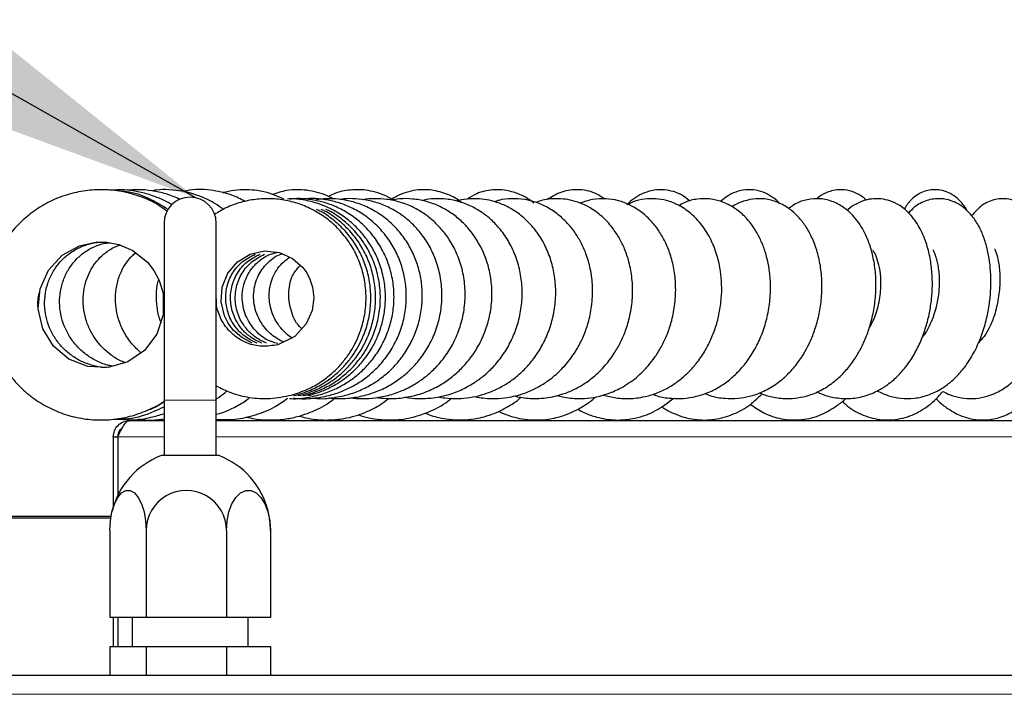
# Model space of a CAD drawing. Units: millimetres. Extents: x 0 to 210, y 0 to 297.
# Drawn here: x 61 to 70, y 183 to 189 of the extents above; entities that cross this region are included whole.
import ezdxf

# ---------------------------------------------------------------- set-up
doc = ezdxf.new("R2010")
doc.units = ezdxf.units.MM
doc.dimstyles.new('SLDDIMSTYLE3', dxfattribs={"dimtxt": 0.18, "dimasz": 3.302, "dimexe": 0, "dimexo": 0.0625, "dimgap": 0, "dimtad": 0, "dimtih": 1, "dimtoh": 1, "dimdec": 0, "dimrnd": 1e-09, "dimzin": 0, "dimdsep": 46, "dimtxsty": 'Standard', "dimsah": 1, "dimcen": 0.09, "dimadec": 0, "dimazin": 0, "dimtfac": 3.302, "dimtdec": 0, "dimtofl": 0, "dimtmove": 0, "dimatfit": 3, "dimfxl": 0, "dimfrac": 2, "dimtolj": 1, "dimtzin": 0, "dimarcsym": 0})

msp = doc.modelspace()

# ---------------------------------------------------------------- linework, layer by layer
at = {"color": 7, "linetype": 'Continuous', "lineweight": 25}
for p, q in [((62.55126, 186.96439), (62.55126, 185.43939)), ((63.00126, 185.43939), (63.00126, 186.96439)), ((62.55126, 185.43939), (62.55126, 184.96052)), ((63.00126, 184.96052), (63.00126, 185.43939)), ((63.6668, 185.47894), (63.69077, 185.48276)), ((63.70785, 185.47894), (63.73182, 185.48276)), ((63.7489, 185.47894), (63.77286, 185.48276)), ((63.78994, 185.47894), (63.81391, 185.48276)), ((63.81391, 185.48276), (63.81442, 185.48315)), ((62.25376, 185.2619), (62.55126, 185.2619)), ((63.00126, 185.2619), (84.55563, 185.2619)), ((62.11376, 185.1219), (62.15376, 185.1219)), ((62.11376, 185.1219), (62.11376, 184.5171)), ((62.15376, 185.1219), (62.15376, 184.61851)), ((62.15411, 185.1219), (62.15411, 184.61923)), ((63.02626, 184.96052), (62.52626, 184.96052)), ((62.09418, 184.4344), (57.99376, 184.4344)), ((62.09222, 184.4219), (58.00626, 184.4219)), ((62.08449, 184.31438), (62.08449, 183.56438)), ((62.39733, 184.31438), (62.39733, 183.56438)), ((63.08909, 184.31438), (63.08909, 183.56438)), ((63.46803, 184.31438), (63.46803, 183.56438)), ((62.39733, 183.56438), (62.08449, 183.56438)), ((62.11376, 183.56438), (62.11376, 183.31438)), ((62.15376, 183.56438), (62.15376, 183.31438)), ((62.15411, 183.56438), (62.15411, 183.31438)), ((62.27626, 183.56438), (62.27626, 183.31438)), ((63.08909, 183.56438), (62.39733, 183.56438)), ((63.46803, 183.56438), (63.08909, 183.56438)), ((63.27626, 183.31438), (63.27626, 183.56438)), ((62.08449, 183.31438), (62.08449, 183.06438)), ((62.08449, 183.31438), (62.39733, 183.31438)), ((62.39733, 183.31438), (62.39733, 183.06438)), ((62.39733, 183.31438), (63.08909, 183.31438)), ((63.08909, 183.31438), (63.08909, 183.06438)), ((63.08909, 183.31438), (63.46803, 183.31438)), ((63.46803, 183.31438), (63.46803, 183.06438)), ((90.59841, 183.06438), (60.58911, 183.06438))]:
    msp.add_line(p, q, dxfattribs=at)
at = {"color": 8, "linetype": 'Continuous', "lineweight": 18}
for p, q in [((62.55126, 185.43939), (62.77626, 185.43939)), ((62.77626, 185.43939), (63.00126, 185.43939)), ((62.15411, 185.1219), (62.55126, 185.1219)), ((63.00126, 185.1219), (84.55563, 185.1219)), ((90.49876, 182.90188), (60.68876, 182.90188))]:
    msp.add_line(p, q, dxfattribs=at)
at = {"color": 7, "linetype": 'Continuous', "lineweight": 25, "flags": 128}
for points in [[(62.54411, 186.33036), (62.54422, 186.17353), (62.48863, 186.00752), (62.38311, 185.8678), (62.23862, 185.76891), (62.07016, 185.72114), (61.89525, 185.72945), (61.73206, 185.79299), (61.59757, 185.90516), (61.50576, 186.05432), (61.4662, 186.22496), (61.48301, 186.39934), (61.55447, 186.55931), (61.67316, 186.68822), (61.82164, 186.7708), (61.97602, 186.80288), (62.0571, 186.80161), (62.16162, 186.78169), (62.28396, 186.72859), (62.40847, 186.62773), (62.46384, 186.55618), (62.50923, 186.47019), (62.53996, 186.37086), (62.55126, 186.26071), (62.55126, 186.26071)], [(63.31234, 185.93037), (63.21802, 185.981), (63.14823, 186.04362), (63.10145, 186.10728), (63.07272, 186.16496), (63.04386, 186.28537), (63.05296, 186.41412), (63.10129, 186.53295), (63.18466, 186.63103), (63.29487, 186.69768), (63.41795, 186.72546), (63.54612, 186.71248), (63.65971, 186.66161), (63.74851, 186.58267), (63.78215, 186.53595), (63.80952, 186.48336), (63.83257, 186.41305), (63.84301, 186.3216), (63.82821, 186.21129), (63.77657, 186.09558), (63.67762, 185.98862), (63.53136, 185.91691), (63.53136, 185.91691)], [(62.08449, 184.31438), (62.08904, 184.39728), (62.10241, 184.47537), (62.12383, 184.54409), (62.15205, 184.59947), (62.18544, 184.63828), (62.22205, 184.65827), (62.25976, 184.65827), (62.29637, 184.63828), (62.32976, 184.59947), (62.35799, 184.54409), (62.37941, 184.47537), (62.39278, 184.39728), (62.39733, 184.31438)], [(63.08909, 184.31438), (63.0946, 184.39728), (63.1108, 184.47537), (63.13674, 184.54409), (63.17093, 184.59947), (63.21138, 184.63828), (63.25572, 184.65827), (63.3014, 184.65827), (63.34575, 184.63828), (63.38619, 184.59947), (63.42038, 184.54409), (63.44633, 184.47537), (63.46252, 184.39728), (63.46803, 184.31438)]]:
    msp.add_lwpolyline(points, dxfattribs=at)
at = {"color": 8, "linetype": 'Continuous', "lineweight": 18, "flags": 128}
msp.add_lwpolyline([(63.80687, 185.49214), (63.80902, 185.48802), (63.81391, 185.48276)], dxfattribs=at)
at = {"color": 7, "linetype": 'Continuous', "lineweight": 25}
for centre, radius, start, end in [((62.77626, 186.96439), 0.225, 90, 180), ((62.77626, 186.96439), 0.225, 0, 90), ((62.77626, 184.31438), 0.69282, 111.152033, 166.073725), ((62.77626, 184.31438), 0.69282, 13.926275, 68.847967), ((62.74321, 184.31479), 0.34588, 359.932709, 180.067291), ((62.785, 184.31976), 0.68305, 359.548754, 13.664745)]:
    msp.add_arc(centre, radius, start, end, dxfattribs=at)
for points, knots in [([(62.57748, 187.06851), (62.54131, 187.09432), (62.46079, 187.15175), (62.32026, 187.20718), (62.16737, 187.24524), (62.01162, 187.25786), (61.85371, 187.2461), (61.69795, 187.20865), (61.54922, 187.1464), (61.41232, 187.06062), (61.29094, 186.95402), (61.18851, 186.8291), (61.10743, 186.68939), (61.05012, 186.53835), (61.0178, 186.38009), (61.01157, 186.21868), (61.03138, 186.05837), (61.07688, 185.90338), (61.14674, 185.75775), (61.23922, 185.62532), (61.35185, 185.50956), (61.48168, 185.41347), (61.62533, 185.33964), (61.77898, 185.28989), (61.9387, 185.26567), (62.1001, 185.26756), (62.25954, 185.29501), (62.41068, 185.35), (62.511, 185.39784), (62.55523, 185.43236), (62.5572, 185.4339)], [0, 0, 0, 0, 0.0308567, 0.0686731, 0.10426, 0.1403608, 0.1769742, 0.2140992, 0.2514405, 0.2887819, 0.3261233, 0.3634645, 0.4008059, 0.4381469, 0.4754884, 0.5128291, 0.5501705, 0.5875111, 0.6248526, 0.662193, 0.6995344, 0.7368747, 0.7742161, 0.8115565, 0.8488977, 0.8862382, 0.9235792, 0.9609198, 0.9982606, 1, 1, 1, 1]), ([(62.62166, 187.12324), (62.62065, 187.12392), (62.59165, 187.14334), (62.52576, 187.17382), (62.42417, 187.21396), (62.31607, 187.23992), (62.20214, 187.256), (62.12587, 187.2504), (62.08497, 187.2474)], [0, 0, 0, 0, 0.00651187, 0.18591458, 0.38544917, 0.59039167, 0.78034496, 1, 1, 1, 1]), ([(62.58847, 187.08357), (62.53494, 187.11594), (62.42229, 187.18405), (62.27773, 187.2341), (62.19092, 187.23933), (62.17298, 187.24041)], [0, 0, 0, 0, 0.41806, 0.8797312, 1, 1, 1, 1]), ([(62.69248, 187.16923), (62.6518, 187.18656), (62.57208, 187.22054), (62.44864, 187.24627), (62.33479, 187.25674), (62.26305, 187.25131), (62.23069, 187.24886)], [0, 0, 0, 0, 0.277638, 0.544113, 0.7943813, 1, 1, 1, 1]), ([(63.06349, 187.08457), (63.03936, 187.10181), (62.98619, 187.13977), (62.89998, 187.18271), (62.80558, 187.21806), (62.70513, 187.24325), (62.59637, 187.25398), (62.50918, 187.25738), (62.46197, 187.24582), (62.4511, 187.24316)], [0, 0, 0, 0, 0.1349913, 0.29741841, 0.4395071, 0.5991071, 0.77465836, 0.9481563, 1, 1, 1, 1]), ([(63.25042, 187.15199), (63.21261, 187.17193), (63.11821, 187.22171), (62.94705, 187.25425), (62.8045, 187.26227), (62.7306, 187.23901), (62.72252, 187.23646)], [0, 0, 0, 0, 0.23044298, 0.57533723, 0.95355642, 1, 1, 1, 1]), ([(63.58274, 187.17262), (63.55399, 187.18621), (63.49554, 187.21383), (63.40382, 187.23919), (63.30695, 187.25378), (63.2086, 187.2543), (63.12317, 187.24422), (63.07414, 187.22999), (63.05707, 187.22505)], [0, 0, 0, 0, 0.1741511, 0.3541997, 0.5216173, 0.7165953, 0.9013836, 1, 1, 1, 1]), ([(64.01261, 187.17357), (64.00426, 187.17842), (63.97281, 187.1967), (63.91147, 187.22027), (63.82809, 187.24373), (63.73218, 187.25519), (63.61581, 187.2537), (63.53463, 187.22786), (63.48801, 187.21302)], [0, 0, 0, 0, 0.0524983, 0.1977629, 0.3611939, 0.5301545, 0.7301711, 1, 1, 1, 1]), ([(64.52328, 187.16552), (64.51024, 187.17384), (64.46936, 187.19993), (64.39774, 187.22677), (64.3143, 187.24758), (64.23519, 187.25528), (64.13507, 187.25086), (64.04263, 187.2345), (63.9847, 187.20229), (63.97084, 187.19459)], [0, 0, 0, 0, 0.0785755, 0.246397, 0.3952635, 0.5276298, 0.6578584, 0.9181462, 1, 1, 1, 1]), ([(65.11878, 187.14147), (65.11295, 187.14643), (65.07246, 187.1809), (64.97869, 187.22394), (64.86302, 187.25322), (64.76138, 187.25495), (64.67924, 187.24338), (64.59424, 187.2179), (64.53994, 187.18804), (64.51174, 187.17254)], [0, 0, 0, 0, 0.0344199, 0.2390572, 0.4630201, 0.5833635, 0.7106411, 0.8497533, 1, 1, 1, 1]), ([(65.73794, 187.13814), (65.73504, 187.14078), (65.70653, 187.16672), (65.64357, 187.20241), (65.55423, 187.23848), (65.46672, 187.25422), (65.36261, 187.25385), (65.25949, 187.23181), (65.19397, 187.18966), (65.16864, 187.17336)], [0, 0, 0, 0, 0.0182155, 0.1792094, 0.3429597, 0.4892789, 0.6175537, 0.852117, 1, 1, 1, 1]), ([(66.34482, 187.17471), (66.32474, 187.18917), (66.26222, 187.23418), (66.13144, 187.26061), (65.97958, 187.24592), (65.89449, 187.19368), (65.85398, 187.16882)], [0, 0, 0, 0, 0.1386681, 0.4316304, 0.729421, 1, 1, 1, 1]), ([(67.08394, 187.15552), (67.06023, 187.17496), (67.01717, 187.21028), (66.94129, 187.23958), (66.862, 187.25571), (66.77435, 187.25251), (66.69048, 187.22944), (66.6188, 187.1905), (66.56773, 187.15313), (66.54553, 187.12716), (66.54165, 187.12261)], [0, 0, 0, 0, 0.14786, 0.2685757, 0.4008545, 0.545123, 0.6925235, 0.8368125, 0.9714437, 1, 1, 1, 1]), ([(67.85934, 187.13346), (67.85883, 187.13413), (67.84388, 187.15398), (67.80226, 187.18459), (67.73457, 187.22696), (67.653, 187.25211), (67.56539, 187.25653), (67.47839, 187.23665), (67.40639, 187.20153), (67.36713, 187.16743), (67.34923, 187.15187)], [0, 0, 0, 0, 0.0043404, 0.12821035, 0.2648861, 0.41354143, 0.56736938, 0.72246408, 0.87338721, 1, 1, 1, 1]), ([(68.60401, 187.16417), (68.60312, 187.16512), (68.5851, 187.18428), (68.54021, 187.21385), (68.46127, 187.24869), (68.37658, 187.25708), (68.30979, 187.24643), (68.24556, 187.22228), (68.20145, 187.1997), (68.17944, 187.17546), (68.17734, 187.17315)], [0, 0, 0, 0, 0.008533, 0.1716676, 0.3498221, 0.5350212, 0.6808043, 0.7811533, 0.9791239, 1, 1, 1, 1]), ([(69.47732, 187.06706), (69.47576, 187.07015), (69.46524, 187.09099), (69.43794, 187.12941), (69.39104, 187.18036), (69.33142, 187.22209), (69.26548, 187.24787), (69.19757, 187.25641), (69.13142, 187.24843), (69.05842, 187.22211), (68.98151, 187.16547), (68.94714, 187.11088), (68.93043, 187.08435)], [0, 0, 0, 0, 0.015927, 0.1074731, 0.2069325, 0.3145886, 0.4200882, 0.5120975, 0.5951688, 0.6817678, 0.8453932, 1, 1, 1, 1]), ([(63.64972, 185.48276), (63.69669, 185.49794), (63.78613, 185.52686), (63.90207, 185.59313), (63.99501, 185.66405), (64.07144, 185.73949), (64.13249, 185.81577), (64.18292, 185.89558), (64.2301, 185.99054), (64.2704, 186.10853), (64.29388, 186.24872), (64.29401, 186.39077), (64.2712, 186.52959), (64.22637, 186.66267), (64.16017, 186.78742), (64.07383, 186.90014), (63.97106, 186.99607), (63.85599, 187.07264), (63.73244, 187.12884), (63.60305, 187.16446), (63.47102, 187.17915), (63.33974, 187.1734), (63.20987, 187.14678), (63.0899, 187.10435), (63.01905, 187.06036), (62.98699, 187.04046)], [0, 0, 0, 0, 0.04965538, 0.09454664, 0.13393029, 0.16742339, 0.20274354, 0.23237216, 0.2626189, 0.30971766, 0.3579325, 0.40592574, 0.45303887, 0.49994152, 0.5477954, 0.59596751, 0.64378602, 0.69034721, 0.73608669, 0.78154828, 0.82671331, 0.87120973, 0.91512373, 0.96159391, 1, 1, 1, 1]), ([(63.81391, 185.48276), (63.86513, 185.49955), (63.9629, 185.53162), (64.08945, 185.60758), (64.19135, 185.69157), (64.27708, 185.78594), (64.3438, 185.88468), (64.39089, 185.98048), (64.42462, 186.07283), (64.44941, 186.17373), (64.46273, 186.29614), (64.45699, 186.43266), (64.42775, 186.57096), (64.37806, 186.69783), (64.31621, 186.80436), (64.246, 186.89465), (64.16497, 186.97475), (64.06761, 187.0476), (63.95115, 187.11043), (63.81868, 187.15448), (63.70451, 187.17642), (63.63667, 187.17388), (63.61693, 187.17314)], [0, 0, 0, 0, 0.0649276, 0.1239258, 0.1769586, 0.2240399, 0.277538, 0.3204797, 0.3528661, 0.3963812, 0.4459496, 0.5015606, 0.5613926, 0.6167731, 0.6665812, 0.7108999, 0.7558386, 0.8052055, 0.8589986, 0.916846, 0.9758053, 1, 1, 1, 1]), ([(63.63278, 185.45395), (63.63764, 185.45347), (63.6932, 185.44795), (63.79643, 185.4614), (63.93268, 185.49372), (64.04998, 185.54336), (64.15045, 185.60259), (64.24036, 185.67248), (64.324, 185.75673), (64.40019, 185.85889), (64.46332, 185.9768), (64.50858, 186.1064), (64.53312, 186.24258), (64.53588, 186.38165), (64.51627, 186.51952), (64.47506, 186.65197), (64.41356, 186.77491), (64.33417, 186.88538), (64.23965, 186.98002), (64.13479, 187.05634), (64.02468, 187.11292), (63.91305, 187.15138), (63.79857, 187.17255), (63.70525, 187.17975), (63.6503, 187.17303), (63.63489, 187.17114)], [0, 0, 0, 0, 0.0052159, 0.0595868, 0.1095776, 0.1546813, 0.194896, 0.2338287, 0.2759722, 0.3213326, 0.3695427, 0.4184393, 0.4676709, 0.5172389, 0.5671285, 0.6168346, 0.6661526, 0.7150884, 0.7636484, 0.8108756, 0.855775, 0.8983458, 0.9394285, 0.9830137, 1, 1, 1, 1]), ([(63.66372, 185.45887), (63.6697, 185.4578), (63.72584, 185.44778), (63.82997, 185.45292), (63.96582, 185.47397), (64.08313, 185.51235), (64.18785, 185.56203), (64.28674, 185.62576), (64.38338, 185.70864), (64.47292, 185.81252), (64.54766, 185.934), (64.60201, 186.06689), (64.6338, 186.20452), (64.64329, 186.34298), (64.63111, 186.47914), (64.59835, 186.61041), (64.54569, 186.73417), (64.47471, 186.8477), (64.38755, 186.94727), (64.28869, 187.02963), (64.18325, 187.09273), (64.07557, 187.13752), (63.93217, 187.17363), (63.80963, 187.18375), (63.72719, 187.16953), (63.71621, 187.16763)], [0, 0, 0, 0, 0.0062351, 0.0585377, 0.1056094, 0.1473689, 0.1847004, 0.2243774, 0.2678066, 0.3149741, 0.3646476, 0.413705, 0.462002, 0.5095453, 0.5563642, 0.6029233, 0.6494431, 0.6959334, 0.7424035, 0.7878312, 0.8310321, 0.8720042, 0.9110428, 0.9881506, 1, 1, 1, 1]), ([(63.83995, 185.45686), (63.85309, 185.45525), (63.91641, 185.44753), (64.02689, 185.45982), (64.16219, 185.49084), (64.28303, 185.54014), (64.39204, 185.60376), (64.49125, 185.68237), (64.57929, 185.77551), (64.65433, 185.88223), (64.71422, 186.00146), (64.75609, 186.13051), (64.77779, 186.26383), (64.77894, 186.39538), (64.76175, 186.52053), (64.72742, 186.64003), (64.67549, 186.75544), (64.60332, 186.86663), (64.51097, 186.96793), (64.40315, 187.05185), (64.28739, 187.11389), (64.17077, 187.1541), (64.05824, 187.17401), (63.95544, 187.17862), (63.89148, 187.17116), (63.86202, 187.16772)], [0, 0, 0, 0, 0.0137497, 0.0662683, 0.1142227, 0.1580278, 0.2013393, 0.2450134, 0.2890608, 0.3339928, 0.3800309, 0.4271803, 0.4745809, 0.5202712, 0.5641925, 0.6066337, 0.6507698, 0.6975221, 0.7469108, 0.7965795, 0.8437374, 0.888367, 0.9299998, 0.9677451, 1, 1, 1, 1]), ([(63.97224, 185.45918), (63.98366, 185.45744), (64.03673, 185.44934), (64.1345, 185.45315), (64.26346, 185.47216), (64.38872, 185.51193), (64.50177, 185.5673), (64.59751, 185.63183), (64.68106, 185.70445), (64.75849, 185.79058), (64.83147, 185.89788), (64.89263, 186.02656), (64.93405, 186.17051), (64.9508, 186.32132), (64.94209, 186.47216), (64.90811, 186.6177), (64.85239, 186.74948), (64.78192, 186.86044), (64.70572, 186.94817), (64.62491, 187.01915), (64.53466, 187.07948), (64.42943, 187.12972), (64.31569, 187.16323), (64.20591, 187.17667), (64.12475, 187.17771), (64.08149, 187.17106), (64.0698, 187.16927)], [0, 0, 0, 0, 0.0119794, 0.0556836, 0.1007683, 0.1472085, 0.1914505, 0.2308658, 0.2664534, 0.3057602, 0.3503272, 0.4001303, 0.4524007, 0.5046321, 0.5568601, 0.6091194, 0.6605668, 0.7072076, 0.7485483, 0.7848145, 0.8228166, 0.8657149, 0.9113377, 0.9520102, 0.9870396, 1, 1, 1, 1]), ([(64.16259, 185.45995), (64.16989, 185.4587), (64.21148, 185.45158), (64.29289, 185.4514), (64.40884, 185.46133), (64.53063, 185.49082), (64.6467, 185.53779), (64.74772, 185.59643), (64.83583, 185.66341), (64.91766, 185.74316), (64.9963, 185.8432), (65.06578, 185.96557), (65.11762, 186.10511), (65.14615, 186.25397), (65.14976, 186.40481), (65.12834, 186.55277), (65.08424, 186.68952), (65.02342, 186.8074), (64.95453, 186.90249), (64.88038, 186.98009), (64.79705, 187.04699), (64.69856, 187.10541), (64.58769, 187.14869), (64.4747, 187.17303), (64.36826, 187.17743), (64.29877, 187.17481), (64.26587, 187.16702), (64.26505, 187.16682)], [0, 0, 0, 0, 0.00761776, 0.0434303, 0.08335785, 0.12752046, 0.17201258, 0.21173957, 0.24711204, 0.28518973, 0.32842661, 0.37679331, 0.42828894, 0.47974759, 0.5311703, 0.58259966, 0.63361413, 0.68029813, 0.72177491, 0.75806249, 0.79477585, 0.83633997, 0.88170109, 0.92428637, 0.96293022, 0.99907739, 1, 1, 1, 1]), ([(64.38508, 185.46193), (64.40387, 185.45915), (64.45949, 185.45092), (64.56083, 185.4522), (64.68994, 185.46984), (64.82121, 185.5113), (64.93949, 185.57075), (65.04046, 185.64125), (65.12827, 185.72215), (65.20607, 185.81558), (65.27331, 185.92337), (65.32758, 186.04587), (65.36521, 186.18276), (65.38135, 186.32745), (65.37448, 186.46976), (65.34773, 186.60022), (65.29274, 186.75265), (65.20966, 186.88667), (65.10306, 186.99624), (65.01151, 187.06567), (64.91152, 187.11947), (64.80501, 187.15673), (64.69442, 187.17588), (64.59332, 187.17883), (64.53109, 187.16744), (64.50613, 187.16287)], [0, 0, 0, 0, 0.01952664, 0.05779559, 0.1039207, 0.15355187, 0.19866912, 0.2391925, 0.27901096, 0.32002146, 0.36248271, 0.40756727, 0.45542287, 0.5059561, 0.55504739, 0.6007087, 0.64297678, 0.72364296, 0.76488358, 0.80631414, 0.8474877, 0.88857223, 0.93008519, 0.97195056, 1, 1, 1, 1]), ([(64.62751, 185.46473), (64.6297, 185.46422), (64.66635, 185.45574), (64.7484, 185.45107), (64.87775, 185.45555), (65.01288, 185.4856), (65.13279, 185.53395), (65.23128, 185.59052), (65.3181, 185.65555), (65.40138, 185.73585), (65.47945, 185.83459), (65.54688, 185.95076), (65.59931, 186.08221), (65.63201, 186.22506), (65.64221, 186.37305), (65.62888, 186.51943), (65.59317, 186.65938), (65.53699, 186.78709), (65.46577, 186.89637), (65.38655, 186.98364), (65.30166, 187.0533), (65.20695, 187.11003), (65.10058, 187.15196), (64.99354, 187.17411), (64.89751, 187.17739), (64.82579, 187.17288), (64.78659, 187.16268), (64.77321, 187.1592)], [0, 0, 0, 0, 0.00230181, 0.03840207, 0.08343626, 0.13489325, 0.17929604, 0.21481996, 0.24983227, 0.28886136, 0.33129677, 0.3760362, 0.42305739, 0.47233535, 0.5221145, 0.57152394, 0.62063147, 0.66950009, 0.71601347, 0.75791193, 0.79532003, 0.83413472, 0.87758849, 0.92061697, 0.95521086, 0.98472047, 1, 1, 1, 1]), ([(64.91104, 185.46785), (64.9311, 185.46418), (64.98899, 185.45357), (65.08189, 185.45061), (65.18802, 185.4598), (65.28423, 185.48094), (65.38, 185.51413), (65.47075, 185.55835), (65.56159, 185.61778), (65.6479, 185.69099), (65.73072, 185.78276), (65.80463, 185.89262), (65.86524, 186.01864), (65.9079, 186.15776), (65.92935, 186.3041), (65.92796, 186.4511), (65.90452, 186.59352), (65.85987, 186.72739), (65.79598, 186.84919), (65.71435, 186.95585), (65.61949, 187.04284), (65.51978, 187.10569), (65.42424, 187.1457), (65.33457, 187.16841), (65.24883, 187.17749), (65.15849, 187.17564), (65.09821, 187.16263), (65.06588, 187.15565)], [0, 0, 0, 0, 0.0207371, 0.0598716, 0.0944897, 0.1296712, 0.1602548, 0.1974717, 0.2315016, 0.2694681, 0.3109647, 0.3547617, 0.4007598, 0.4489731, 0.4980409, 0.5467, 0.5950278, 0.6430978, 0.6908428, 0.7380823, 0.7848875, 0.8285721, 0.8663429, 0.8994266, 0.9314501, 0.9632433, 1, 1, 1, 1]), ([(65.22707, 185.47065), (65.23449, 185.46882), (65.26448, 185.46142), (65.32491, 185.45446), (65.41293, 185.45072), (65.52425, 185.4606), (65.64023, 185.48931), (65.75042, 185.53579), (65.84949, 185.594), (65.94812, 185.67195), (66.04015, 185.7712), (66.11396, 185.8802), (66.16934, 185.99063), (66.21215, 186.11127), (66.24205, 186.25415), (66.24933, 186.41316), (66.23043, 186.56657), (66.19318, 186.69542), (66.1466, 186.79995), (66.09052, 186.89186), (66.01952, 186.97877), (65.93082, 187.05712), (65.83566, 187.11461), (65.74396, 187.15091), (65.64925, 187.17316), (65.54743, 187.17869), (65.4595, 187.17021), (65.41176, 187.15421), (65.39903, 187.14994)], [0, 0, 0, 0, 0.0077816, 0.0314818, 0.0620097, 0.0981223, 0.1461744, 0.1839183, 0.2192597, 0.2621493, 0.3101967, 0.3538111, 0.3920261, 0.4316275, 0.479331, 0.5348626, 0.5879249, 0.6334244, 0.6714012, 0.7066636, 0.7463267, 0.7905466, 0.834611, 0.8692967, 0.9013099, 0.9438073, 0.9850169, 1, 1, 1, 1]), ([(65.56446, 185.4748), (65.60605, 185.46669), (65.69861, 185.44864), (65.84252, 185.45371), (65.97503, 185.48356), (66.07991, 185.52618), (66.16876, 185.57515), (66.26141, 185.64211), (66.35414, 185.73314), (66.43076, 185.83544), (66.48837, 185.93676), (66.53458, 186.04504), (66.57177, 186.17341), (66.59302, 186.32556), (66.58966, 186.48281), (66.56369, 186.62423), (66.52544, 186.73836), (66.47755, 186.83748), (66.41401, 186.93395), (66.32903, 187.02553), (66.23437, 187.09443), (66.14117, 187.13973), (66.05448, 187.16564), (65.96979, 187.17735), (65.88954, 187.17582), (65.81709, 187.16561), (65.77459, 187.15055), (65.75557, 187.14381)], [0, 0, 0, 0, 0.0431504, 0.0960321, 0.1472347, 0.182017, 0.2105154, 0.2497388, 0.297099, 0.3394721, 0.3752117, 0.4108375, 0.4539733, 0.5046323, 0.5595306, 0.6076463, 0.6481575, 0.6824704, 0.7219573, 0.769308, 0.8165693, 0.8517687, 0.8859044, 0.91758, 0.949527, 0.9774024, 1, 1, 1, 1]), ([(65.93839, 185.48023), (65.95428, 185.47555), (66.014, 185.45794), (66.11211, 185.45), (66.22794, 185.45616), (66.32405, 185.47619), (66.4018, 185.5026), (66.46567, 185.53108), (66.52818, 185.56546), (66.61134, 185.62226), (66.70138, 185.70425), (66.78265, 185.80604), (66.84331, 185.90574), (66.89186, 186.0104), (66.93203, 186.13235), (66.95879, 186.27501), (66.96485, 186.42548), (66.94941, 186.56883), (66.91747, 186.69495), (66.87292, 186.80503), (66.81622, 186.90364), (66.74548, 186.99264), (66.66224, 187.06715), (66.56862, 187.12454), (66.46597, 187.16287), (66.35814, 187.1795), (66.24506, 187.17373), (66.17346, 187.14971), (66.13855, 187.138)], [0, 0, 0, 0, 0.0168712, 0.063437, 0.1005139, 0.1370377, 0.1642778, 0.1842484, 0.2079342, 0.2368312, 0.2860726, 0.3290139, 0.3643953, 0.3994001, 0.4405155, 0.4877417, 0.5384714, 0.585732, 0.6292506, 0.6691089, 0.7080026, 0.7489293, 0.7913705, 0.8317297, 0.8712503, 0.9138479, 0.95799, 1, 1, 1, 1]), ([(66.33861, 185.4826), (66.35569, 185.47788), (66.39167, 185.46795), (66.47026, 185.4543), (66.57957, 185.44919), (66.70295, 185.46728), (66.81822, 185.5053), (66.9132, 185.55329), (66.99972, 185.61293), (67.07443, 185.67961), (67.14585, 185.7599), (67.20938, 185.85112), (67.26517, 185.95707), (67.30886, 186.06964), (67.34034, 186.19095), (67.3573, 186.3149), (67.36003, 186.43607), (67.34907, 186.558), (67.32104, 186.68837), (67.26919, 186.82396), (67.19258, 186.94948), (67.09643, 187.0514), (66.99087, 187.12235), (66.88748, 187.16212), (66.78872, 187.17853), (66.69222, 187.17431), (66.61177, 187.15769), (66.56623, 187.13469), (66.55162, 187.12731)], [0, 0, 0, 0, 0.0182156, 0.0383537, 0.081869, 0.1314388, 0.1678493, 0.205696, 0.2401025, 0.274643, 0.3057452, 0.3460285, 0.3826771, 0.4211087, 0.4613727, 0.5019119, 0.5404416, 0.5779855, 0.6213666, 0.672183, 0.7256262, 0.7767587, 0.8251308, 0.8681098, 0.9052303, 0.9421229, 0.9814223, 1, 1, 1, 1]), ([(66.76386, 185.49008), (66.77156, 185.48678), (66.81668, 185.46741), (66.89723, 185.45571), (67.00622, 185.45017), (67.11366, 185.46292), (67.22851, 185.49599), (67.33901, 185.5507), (67.43536, 185.61997), (67.51713, 185.69817), (67.59063, 185.7889), (67.65706, 185.89698), (67.71256, 186.02109), (67.75378, 186.15863), (67.77709, 186.30322), (67.78138, 186.44514), (67.76895, 186.57526), (67.74385, 186.69024), (67.70913, 186.79043), (67.66712, 186.8771), (67.6167, 186.95541), (67.5516, 187.03142), (67.46592, 187.10164), (67.36475, 187.15261), (67.256, 187.17812), (67.14718, 187.17577), (67.05654, 187.15551), (67.00683, 187.12683), (66.98991, 187.11707)], [0, 0, 0, 0, 0.0086287, 0.0505486, 0.0842775, 0.1221463, 0.1639285, 0.2081649, 0.2477621, 0.2833061, 0.3214072, 0.3624747, 0.4056637, 0.4507926, 0.4979029, 0.5435852, 0.5858595, 0.6248435, 0.6609339, 0.6946232, 0.7261417, 0.7613419, 0.803195, 0.8493217, 0.8924433, 0.9342135, 0.9776083, 1, 1, 1, 1]), ([(67.21557, 185.49595), (67.2294, 185.4901), (67.28466, 185.46674), (67.38088, 185.45237), (67.49475, 185.45176), (67.59743, 185.46936), (67.70288, 185.50454), (67.80981, 185.56188), (67.91174, 185.64279), (68.02014, 185.76104), (68.10166, 185.89366), (68.16022, 186.03684), (68.19471, 186.15537), (68.21804, 186.28863), (68.22585, 186.4343), (68.21475, 186.58033), (68.18564, 186.71536), (68.143, 186.83208), (68.09012, 186.93006), (68.02997, 187.00981), (67.9622, 187.07528), (67.87681, 187.13256), (67.76985, 187.17194), (67.6577, 187.18108), (67.54885, 187.15799), (67.47865, 187.13015), (67.44914, 187.10686), (67.44753, 187.10559)], [0, 0, 0, 0, 0.0153979, 0.0615087, 0.1010638, 0.1359352, 0.1708576, 0.2161788, 0.2616737, 0.3018204, 0.3744578, 0.4100355, 0.4479858, 0.490032, 0.5362327, 0.5849687, 0.6308202, 0.6735553, 0.7133034, 0.7501892, 0.7842165, 0.8211836, 0.8668305, 0.9140843, 0.9568381, 0.9976407, 1, 1, 1, 1]), ([(67.68624, 185.50161), (67.68852, 185.5005), (67.72275, 185.4838), (67.79951, 185.46334), (67.90701, 185.44922), (68.01428, 185.45644), (68.11917, 185.48074), (68.2274, 185.52736), (68.33231, 185.59789), (68.42236, 185.68397), (68.49542, 185.77668), (68.55473, 185.87466), (68.60318, 185.9788), (68.64259, 186.09283), (68.67238, 186.22106), (68.68915, 186.3636), (68.68878, 186.50953), (68.67116, 186.64734), (68.6398, 186.76871), (68.59788, 186.87269), (68.54778, 186.9598), (68.49013, 187.03288), (68.4168, 187.09957), (68.31878, 187.15481), (68.20886, 187.18044), (68.09856, 187.17298), (68.00318, 187.14118), (67.95411, 187.10503), (67.93416, 187.09033)], [0, 0, 0, 0, 0.0026058, 0.0391606, 0.0833882, 0.1178465, 0.1534016, 0.1963903, 0.2416113, 0.2828244, 0.3207149, 0.3572558, 0.3926592, 0.4292518, 0.4698021, 0.5143294, 0.5620285, 0.6073672, 0.6495563, 0.6887996, 0.7252752, 0.7590607, 0.7938978, 0.8373743, 0.8852195, 0.9296059, 0.9713744, 1, 1, 1, 1]), ([(68.18078, 185.51148), (68.18792, 185.50756), (68.23375, 185.48237), (68.32735, 185.45865), (68.45607, 185.44772), (68.58075, 185.46787), (68.68968, 185.50995), (68.78169, 185.56506), (68.86571, 185.63418), (68.9461, 185.72304), (69.01766, 185.82955), (69.07594, 185.9463), (69.11996, 186.06763), (69.15053, 186.19014), (69.16863, 186.3103), (69.17553, 186.42668), (69.17221, 186.54408), (69.15612, 186.66949), (69.12137, 186.8046), (69.06379, 186.93545), (68.9878, 187.04175), (68.90071, 187.11626), (68.81349, 187.15857), (68.73683, 187.17583), (68.66479, 187.17738), (68.59214, 187.1647), (68.51793, 187.13308), (68.46629, 187.1022), (68.44296, 187.07709), (68.4403, 187.07423)], [0, 0, 0, 0, 0.0083743, 0.0537886, 0.1009647, 0.147979, 0.1886875, 0.2226981, 0.2591978, 0.3002432, 0.3422754, 0.3831936, 0.4231199, 0.4616604, 0.498641, 0.5341787, 0.5693049, 0.6092859, 0.6553166, 0.707819, 0.7610425, 0.8063048, 0.8436604, 0.8741489, 0.9006716, 0.9288116, 0.9599739, 0.995435, 1, 1, 1, 1]), ([(68.69872, 185.51831), (68.73101, 185.50331), (68.79624, 185.473), (68.9055, 185.45151), (69.01992, 185.45168), (69.13439, 185.47794), (69.23681, 185.52518), (69.31944, 185.58294), (69.38968, 185.64728), (69.46014, 185.72916), (69.53332, 185.84358), (69.5957, 185.98158), (69.63882, 186.12127), (69.66481, 186.25204), (69.68206, 186.41449), (69.67836, 186.57177), (69.65497, 186.71758), (69.62616, 186.82426), (69.58387, 186.92665), (69.52878, 187.01602), (69.46588, 187.08433), (69.40257, 187.13034), (69.32864, 187.16399), (69.25774, 187.17782), (69.1865, 187.17542), (69.10589, 187.1566), (69.02777, 187.11695), (68.98478, 187.06951), (68.96894, 187.05203)], [0, 0, 0, 0, 0.0378756, 0.0765209, 0.1187833, 0.1616845, 0.2035422, 0.2377934, 0.2645507, 0.2999192, 0.3477737, 0.3969162, 0.4411908, 0.4808758, 0.517507, 0.5898574, 0.6261521, 0.6636078, 0.7028841, 0.7441757, 0.7824281, 0.8141153, 0.8403919, 0.8767611, 0.9004872, 0.9253264, 0.9724852, 1, 1, 1, 1]), ([(69.26371, 185.51471), (69.28474, 185.50386), (69.336, 185.47741), (69.4244, 185.45611), (69.52322, 185.44948), (69.62433, 185.46374), (69.72497, 185.49937), (69.82184, 185.55735), (69.91083, 185.63587), (69.98897, 185.7314), (70.05558, 185.8414), (70.11042, 185.9633), (70.15275, 186.09392), (70.18262, 186.23095), (70.19966, 186.37227), (70.20334, 186.51508), (70.19284, 186.65547), (70.16861, 186.78479), (70.13098, 186.90015), (70.0812, 186.99731), (70.02231, 187.07235), (69.961, 187.12334), (69.89186, 187.15941), (69.82508, 187.17574), (69.76214, 187.17725), (69.67978, 187.16338), (69.59043, 187.11871), (69.53772, 187.05755), (69.51284, 187.02868)], [0, 0, 0, 0, 0.0252653, 0.061602, 0.098053, 0.1351229, 0.1742878, 0.2150073, 0.2563904, 0.2982194, 0.340224, 0.382151, 0.4241117, 0.4663021, 0.5092135, 0.5531166, 0.5982215, 0.6443273, 0.6885213, 0.7305001, 0.7700666, 0.8035584, 0.8300345, 0.8619419, 0.8825921, 0.9061941, 0.9557184, 1, 1, 1, 1]), ([(63.69077, 185.48276), (63.73774, 185.49794), (63.82717, 185.52686), (63.94312, 185.59313), (64.03606, 185.66405), (64.11249, 185.73949), (64.17354, 185.81577), (64.22396, 185.89558), (64.27115, 185.99054), (64.31145, 186.10853), (64.33493, 186.24872), (64.33506, 186.39077), (64.31225, 186.52958), (64.26743, 186.66269), (64.20118, 186.78735), (64.11501, 186.90042), (64.01163, 186.99505), (63.92651, 187.05634), (63.87451, 187.07914), (63.86437, 187.08358)], [0, 0, 0, 0, 0.0707719, 0.1347536, 0.1908855, 0.2386219, 0.2889623, 0.3311908, 0.3743003, 0.4414283, 0.510147, 0.5785499, 0.6456984, 0.7125469, 0.7807511, 0.8494089, 0.9175627, 0.9839246, 1, 1, 1, 1]), ([(63.73182, 185.48276), (63.77879, 185.49794), (63.86822, 185.52686), (63.98417, 185.59313), (64.07711, 185.66405), (64.15354, 185.73949), (64.21458, 185.81577), (64.26501, 185.89558), (64.3122, 185.99054), (64.3525, 186.10853), (64.37597, 186.24872), (64.37611, 186.39077), (64.3533, 186.52958), (64.30848, 186.66269), (64.24223, 186.78735), (64.15606, 186.90042), (64.05268, 186.99505), (63.96756, 187.05634), (63.91556, 187.07914), (63.90542, 187.08358)], [0, 0, 0, 0, 0.0707719, 0.1347536, 0.1908855, 0.2386219, 0.2889623, 0.3311908, 0.3743003, 0.4414283, 0.510147, 0.5785499, 0.6456984, 0.7125469, 0.7807511, 0.8494089, 0.9175627, 0.9839246, 1, 1, 1, 1]), ([(63.77286, 185.48276), (63.81983, 185.49794), (63.90927, 185.52686), (64.02521, 185.59313), (64.11815, 185.66405), (64.19459, 185.73949), (64.25563, 185.81577), (64.30606, 185.89558), (64.35324, 185.99054), (64.39354, 186.10853), (64.41702, 186.24872), (64.41716, 186.39077), (64.39434, 186.52958), (64.34953, 186.66269), (64.28328, 186.78735), (64.1971, 186.90042), (64.09373, 186.99505), (64.00861, 187.05634), (63.9566, 187.07914), (63.94646, 187.08358)], [0, 0, 0, 0, 0.0707719, 0.1347536, 0.1908855, 0.2386219, 0.2889623, 0.3311908, 0.3743003, 0.4414283, 0.510147, 0.5785499, 0.6456984, 0.7125469, 0.7807511, 0.8494089, 0.9175627, 0.9839246, 1, 1, 1, 1]), ([(62.05584, 185.71981), (62.05022, 185.71969), (62.00985, 185.71882), (61.93621, 185.73579), (61.8392, 185.77034), (61.75108, 185.82357), (61.674, 185.89114), (61.61018, 185.97133), (61.56233, 186.06169), (61.53186, 186.15894), (61.51936, 186.25971), (61.52584, 186.36066), (61.55097, 186.45817), (61.5933, 186.54903), (61.65186, 186.62998), (61.72462, 186.69795), (61.80853, 186.75129), (61.90099, 186.78684), (61.98603, 186.80422), (62.03914, 186.80203), (62.05924, 186.8012)], [0, 0, 0, 0, 0.0097394, 0.0699065, 0.1290687, 0.1882175, 0.2474544, 0.3067579, 0.3661605, 0.4256661, 0.4852516, 0.5449071, 0.6046366, 0.664431, 0.7242474, 0.7840832, 0.8439475, 0.9037923, 0.9636059, 1, 1, 1, 1]), ([(62.10331, 185.73291), (62.08983, 185.73516), (62.04117, 185.74326), (61.96298, 185.77767), (61.87366, 185.83333), (61.79706, 185.90408), (61.73477, 185.98646), (61.68852, 186.07847), (61.65916, 186.1768), (61.64806, 186.27827), (61.65588, 186.37915), (61.68149, 186.47592), (61.72413, 186.56526), (61.78258, 186.64373), (61.85406, 186.70939), (61.9368, 186.75909), (62.01419, 186.78928), (62.06408, 186.7949), (62.08181, 186.7969)], [0, 0, 0, 0, 0.026239, 0.0946941, 0.1619017, 0.2278843, 0.2936489, 0.3596376, 0.4258223, 0.4921899, 0.5587475, 0.6254832, 0.6923318, 0.7592536, 0.826273, 0.8937188, 0.9622344, 1, 1, 1, 1]), ([(62.22367, 185.75962), (62.20983, 185.76441), (62.16421, 185.78022), (62.07002, 185.84099), (61.97733, 185.93267), (61.91184, 186.04344), (61.87448, 186.1382), (61.8538, 186.24345), (61.8535, 186.34981), (61.87129, 186.44749), (61.91273, 186.5592), (61.97873, 186.65426), (62.06508, 186.72643), (62.1247, 186.7632), (62.16347, 186.77398), (62.17316, 186.77668)], [0, 0, 0, 0, 0.03219321, 0.10609931, 0.24320377, 0.31153924, 0.38540185, 0.46537255, 0.54736855, 0.62262344, 0.69084261, 0.82439133, 0.89619236, 0.97406742, 1, 1, 1, 1]), ([(63.53171, 185.92655), (63.49988, 185.93604), (63.42235, 185.95916), (63.32336, 186.04695), (63.25869, 186.15121), (63.23007, 186.24966), (63.22251, 186.33296), (63.23204, 186.41442), (63.25474, 186.48446), (63.28291, 186.53872), (63.31512, 186.5842), (63.35556, 186.62755), (63.41075, 186.66946), (63.46871, 186.70039), (63.50939, 186.7097), (63.52417, 186.71308)], [0, 0, 0, 0, 0.0896237, 0.2183025, 0.3496738, 0.422402, 0.5007665, 0.5817446, 0.6514807, 0.7082647, 0.7554222, 0.8113207, 0.878744, 0.9559452, 1, 1, 1, 1]), ([(68.66262, 186.73024), (68.66242, 186.73027), (68.66024, 186.73058), (68.6667, 186.72333), (68.67907, 186.70111), (68.69656, 186.66041), (68.71832, 186.58456), (68.73127, 186.46433), (68.72264, 186.32023), (68.68889, 186.17255), (68.64781, 186.09522), (68.62925, 186.06028)], [0, 0, 0, 0, 0.0083952, 0.0908095, 0.1802902, 0.2618106, 0.3948697, 0.5335575, 0.6916614, 0.8606855, 1, 1, 1, 1]), ([(69.18059, 186.73586), (69.1803, 186.73592), (69.17787, 186.73643), (69.18501, 186.72576), (69.19495, 186.70136), (69.20751, 186.66422), (69.22295, 186.60175), (69.23364, 186.51565), (69.23315, 186.41519), (69.22472, 186.32772), (69.20834, 186.24352), (69.18214, 186.15322), (69.14293, 186.06373), (69.10596, 186.00151), (69.08768, 185.98388), (69.08671, 185.98294)], [0, 0, 0, 0, 0.01116, 0.0908596, 0.1749613, 0.2498853, 0.3149459, 0.4469602, 0.526333, 0.6137961, 0.6962105, 0.7674397, 0.8803796, 0.9936499, 1, 1, 1, 1]), ([(69.71371, 186.7433), (69.71338, 186.74234), (69.71266, 186.74026), (69.71905, 186.72447), (69.73232, 186.68596), (69.75171, 186.6), (69.75922, 186.46771), (69.74674, 186.31775), (69.71421, 186.17866), (69.66893, 186.06556), (69.61831, 185.98061), (69.58684, 185.95027), (69.57047, 185.93449)], [0, 0, 0, 0, 0.0525214, 0.1143177, 0.1758802, 0.2991506, 0.4273556, 0.5598417, 0.6872307, 0.7914465, 0.8914605, 1, 1, 1, 1]), ([(62.3527, 185.84698), (62.3255, 185.87208), (62.26945, 185.92381), (62.20547, 186.02053), (62.15957, 186.12597), (62.13514, 186.23518), (62.13057, 186.34464), (62.14598, 186.45179), (62.18019, 186.54816), (62.22596, 186.62516), (62.26926, 186.67787), (62.2971, 186.70107), (62.30737, 186.70962)], [0, 0, 0, 0, 0.1078809, 0.2223465, 0.3331541, 0.4404978, 0.5485782, 0.6585252, 0.7700984, 0.8705911, 0.9522765, 1, 1, 1, 1]), ([(63.35339, 185.93037), (63.32088, 185.94562), (63.25981, 185.97427), (63.19034, 186.03829), (63.1432, 186.1021), (63.1033, 186.18223), (63.07821, 186.28722), (63.08728, 186.41581), (63.13699, 186.5367), (63.22088, 186.63842), (63.29747, 186.67787), (63.33592, 186.69768)], [0, 0, 0, 0, 0.1068154, 0.2007002, 0.2800457, 0.3448786, 0.4698648, 0.6014118, 0.732873, 0.8659029, 1, 1, 1, 1]), ([(63.39444, 185.93037), (63.36193, 185.94562), (63.30086, 185.97427), (63.23139, 186.03829), (63.18424, 186.1021), (63.14435, 186.18223), (63.11926, 186.28722), (63.12833, 186.41581), (63.17803, 186.5367), (63.26193, 186.63842), (63.33852, 186.67787), (63.37697, 186.69768)], [0, 0, 0, 0, 0.1068154, 0.2007002, 0.2800457, 0.3448786, 0.4698648, 0.6014118, 0.732873, 0.8659029, 1, 1, 1, 1]), ([(63.43548, 185.93037), (63.40298, 185.94562), (63.3419, 185.97427), (63.27243, 186.03829), (63.22529, 186.1021), (63.1854, 186.18223), (63.16031, 186.28722), (63.16937, 186.41581), (63.21908, 186.5367), (63.30297, 186.63842), (63.37957, 186.67787), (63.41801, 186.69768)], [0, 0, 0, 0, 0.1068154, 0.2007002, 0.2800457, 0.3448786, 0.4698648, 0.6014118, 0.732873, 0.8659029, 1, 1, 1, 1]), ([(63.58082, 185.94116), (63.57509, 185.94341), (63.55254, 185.95229), (63.51339, 185.97655), (63.46143, 186.01634), (63.40967, 186.07258), (63.36562, 186.14313), (63.32616, 186.24786), (63.31689, 186.38325), (63.36257, 186.52757), (63.44832, 186.63189), (63.52205, 186.68978), (63.56657, 186.69918), (63.57026, 186.69996)], [0, 0, 0, 0, 0.0183766, 0.0723333, 0.1367582, 0.2139005, 0.3001643, 0.3855419, 0.5510456, 0.7068643, 0.8488099, 0.987476, 1, 1, 1, 1]), ([(63.65905, 185.97229), (63.65683, 185.97357), (63.63739, 185.98477), (63.60215, 186.01404), (63.55376, 186.06336), (63.49535, 186.14936), (63.45157, 186.27938), (63.45983, 186.44146), (63.51535, 186.55973), (63.57961, 186.63323), (63.6179, 186.65972), (63.63599, 186.67223)], [0, 0, 0, 0, 0.0088997, 0.0776981, 0.1573628, 0.2478421, 0.4366434, 0.6257593, 0.816567, 0.9133142, 1, 1, 1, 1]), ([(63.73929, 186.05528), (63.73287, 186.06095), (63.68587, 186.10248), (63.63795, 186.21726), (63.61819, 186.37673), (63.65155, 186.51851), (63.70526, 186.57847), (63.72653, 186.60221)], [0, 0, 0, 0, 0.0408446, 0.2990868, 0.5611817, 0.8262643, 1, 1, 1, 1]), ([(62.52854, 186.10617), (62.52437, 186.1156), (62.50532, 186.1588), (62.48962, 186.24192), (62.48348, 186.34907), (62.49042, 186.42906), (62.50336, 186.46851), (62.50595, 186.47641)], [0, 0, 0, 0, 0.0790721, 0.361929, 0.6453631, 0.9289849, 1, 1, 1, 1]), ([(61.46702, 186.23347), (61.46673, 186.23529), (61.45995, 186.27811), (61.4675, 186.32151), (61.47473, 186.36307)], [0, 0, 0, 0, 0.0425836, 1, 1, 1, 1]), ([(63.53136, 185.91691), (63.48534, 185.90918), (63.3978, 185.89449), (63.27494, 185.92358), (63.17809, 185.97519), (63.10825, 186.03809), (63.06088, 186.10215), (63.02219, 186.18214), (62.99901, 186.2541), (63.0039, 186.30433), (63.00482, 186.31381)], [0, 0, 0, 0, 0.1814629, 0.3452401, 0.485418, 0.6086267, 0.7127549, 0.7978375, 0.9618617, 1, 1, 1, 1]), ([(63.00126, 185.5622), (63.04257, 185.54127), (63.13376, 185.49507), (63.29193, 185.45738), (63.46998, 185.44572), (63.58906, 185.47026), (63.64972, 185.48276)], [0, 0, 0, 0, 0.2071292, 0.45718, 0.7235001, 1, 1, 1, 1]), ([(63.00126, 185.44801), (63.01008, 185.45362), (63.04287, 185.47448), (63.07179, 185.50064), (63.09293, 185.51977)], [0, 0, 0, 0, 0.2689259, 1, 1, 1, 1]), ([(63.00126, 185.31739), (63.02105, 185.32227), (63.07708, 185.33607), (63.16501, 185.38051), (63.24334, 185.42292), (63.28305, 185.45564), (63.29153, 185.46263)], [0, 0, 0, 0, 0.1873433, 0.5304307, 0.899714, 1, 1, 1, 1]), ([(63.00126, 185.27342), (63.05515, 185.27134), (63.16995, 185.2669), (63.34205, 185.3084), (63.49673, 185.36866), (63.58151, 185.43029), (63.61617, 185.45549)], [0, 0, 0, 0, 0.2466989, 0.5255177, 0.8060118, 1, 1, 1, 1]), ([(63.2559, 185.29414), (63.28159, 185.28818), (63.34981, 185.27236), (63.46558, 185.26465), (63.59362, 185.27318), (63.71026, 185.29775), (63.83647, 185.34155), (63.94215, 185.38938), (64.00456, 185.44173), (64.01982, 185.45452)], [0, 0, 0, 0, 0.0979591, 0.2601697, 0.4312597, 0.5763386, 0.7023891, 0.9272668, 1, 1, 1, 1]), ([(63.71509, 185.30153), (63.75509, 185.29161), (63.84292, 185.26983), (63.97317, 185.26489), (64.09521, 185.277), (64.19577, 185.3005), (64.28733, 185.33295), (64.3874, 185.37812), (64.45243, 185.42652), (64.48991, 185.45442)], [0, 0, 0, 0, 0.1508318, 0.3311468, 0.476599, 0.6011196, 0.7095115, 0.8325741, 1, 1, 1, 1]), ([(64.22701, 185.31306), (64.23017, 185.31178), (64.26326, 185.29837), (64.34919, 185.2792), (64.49082, 185.26211), (64.6685, 185.27756), (64.8505, 185.34046), (64.97412, 185.40506), (65.02561, 185.45297), (65.02822, 185.45539)], [0, 0, 0, 0, 0.0120145, 0.1258713, 0.3088872, 0.5199936, 0.7581792, 0.9877525, 1, 1, 1, 1]), ([(64.79887, 185.32914), (64.81719, 185.32155), (64.85686, 185.30512), (64.92627, 185.28639), (65.01527, 185.27027), (65.11656, 185.26548), (65.21326, 185.2742), (65.29244, 185.29026), (65.36374, 185.31136), (65.44279, 185.34258), (65.52949, 185.39148), (65.59487, 185.43154), (65.62452, 185.46145), (65.62771, 185.46467)], [0, 0, 0, 0, 0.0672602, 0.1456431, 0.242584, 0.3757839, 0.4931185, 0.5743943, 0.6496852, 0.746099, 0.8632314, 0.9852882, 1, 1, 1, 1]), ([(65.43764, 185.34262), (65.4512, 185.33584), (65.48936, 185.31677), (65.55647, 185.29506), (65.6449, 185.27441), (65.74105, 185.26547), (65.83438, 185.26994), (65.91253, 185.28292), (65.98502, 185.30193), (66.06731, 185.33227), (66.15773, 185.38039), (66.22871, 185.42754), (66.26383, 185.46032), (66.27205, 185.468)], [0, 0, 0, 0, 0.05069126, 0.14257944, 0.23465289, 0.35720448, 0.4693391, 0.55029537, 0.62286362, 0.72207268, 0.8464968, 0.96406378, 1, 1, 1, 1]), ([(66.1168, 185.36119), (66.13755, 185.34992), (66.18977, 185.32158), (66.2981, 185.28423), (66.44482, 185.26048), (66.61861, 185.27819), (66.79172, 185.3392), (66.89407, 185.41677), (66.9447, 185.45514)], [0, 0, 0, 0, 0.0788704, 0.1985034, 0.3851875, 0.5826639, 0.7935278, 1, 1, 1, 1]), ([(66.83869, 185.38274), (66.85191, 185.37411), (66.88778, 185.35072), (66.97917, 185.30654), (67.11945, 185.26577), (67.29504, 185.26522), (67.46035, 185.31293), (67.59965, 185.38881), (67.67414, 185.46186), (67.70691, 185.494)], [0, 0, 0, 0, 0.0485444, 0.1316374, 0.3206812, 0.5083743, 0.6882778, 0.8628469, 1, 1, 1, 1]), ([(67.60586, 185.40238), (67.64387, 185.37613), (67.72796, 185.31805), (67.87582, 185.27121), (68.01851, 185.2635), (68.1331, 185.28439), (68.23785, 185.3195), (68.33674, 185.37851), (68.40481, 185.42969), (68.42828, 185.45464), (68.4287, 185.45509)], [0, 0, 0, 0, 0.1499562, 0.3317925, 0.5264829, 0.6258112, 0.7242084, 0.8938758, 0.9980893, 1, 1, 1, 1]), ([(68.39711, 185.42877), (68.41592, 185.41124), (68.47645, 185.35486), (68.5985, 185.29512), (68.73584, 185.26468), (68.85343, 185.2694), (68.96593, 185.29268), (69.09372, 185.35278), (69.19904, 185.43587), (69.25044, 185.49853), (69.26371, 185.51471)], [0, 0, 0, 0, 0.07460076, 0.24006309, 0.41722589, 0.51227022, 0.60339791, 0.77093553, 0.94086903, 1, 1, 1, 1]), ([(69.20598, 185.45299), (69.21034, 185.44819), (69.23757, 185.41826), (69.28904, 185.37791), (69.35496, 185.33476), (69.43076, 185.29823), (69.5233, 185.27063), (69.64433, 185.26389), (69.74933, 185.28513), (69.83839, 185.3222), (69.91023, 185.36574), (69.96965, 185.4117), (70.00223, 185.44797), (70.01249, 185.45939)], [0, 0, 0, 0, 0.0195997, 0.1222834, 0.2091001, 0.2794822, 0.4044925, 0.5316775, 0.6754673, 0.7571864, 0.8497622, 0.9526841, 1, 1, 1, 1]), ([(62.11504, 185.2745), (62.15846, 185.2749), (62.27917, 185.27601), (62.42697, 185.32067), (62.52367, 185.36839), (62.55126, 185.382)], [0, 0, 0, 0, 0.2864916, 0.7964134, 1, 1, 1, 1]), ([(62.411, 185.35307), (62.42806, 185.35877), (62.48111, 185.37652), (62.52655, 185.40971), (62.55739, 185.43223)], [0, 0, 0, 0, 0.3214487, 1, 1, 1, 1]), ([(62.153, 185.27615), (62.19587, 185.27239), (62.29122, 185.26402), (62.42602, 185.28416), (62.51372, 185.31164), (62.55126, 185.32341)], [0, 0, 0, 0, 0.318391, 0.7081975, 1, 1, 1, 1]), ([(62.33382, 185.27652), (62.3523, 185.27348), (62.40819, 185.2643), (62.48164, 185.26698), (62.53517, 185.27467), (62.55126, 185.27698)], [0, 0, 0, 0, 0.2567109, 0.776537, 1, 1, 1, 1]), ([(62.15376, 185.1219), (62.15539, 185.1348), (62.15866, 185.1606), (62.17458, 185.18776), (62.18849, 185.19639), (62.19132, 185.19814)], [0, 0, 0, 0, 0.4434569, 0.8869139, 1, 1, 1, 1]), ([(62.15411, 185.1219), (62.16195, 185.13919), (62.17762, 185.17377), (62.20113, 185.21864), (62.22463, 185.25023), (62.24222, 185.2612), (62.25189, 185.26179), (62.25376, 185.2619)], [0, 0, 0, 0, 0.2358122, 0.4717027, 0.7075939, 0.943485, 1, 1, 1, 1])]:
    msp.add_open_spline(points, degree=3, knots=knots, dxfattribs=at)
msp.add_open_spline([(62.11376, 185.1219), (62.11586, 185.14025), (62.12007, 185.17694), (62.15245, 185.22322), (62.19872, 185.25559), (62.23541, 185.2598), (62.25376, 185.2619)], degree=3, dxfattribs=at)

# ---------------------------------------------------------------- leaders
at = {"color": 7, "linetype": 'Continuous', "lineweight": 0}
msp.add_leader([(62.8261, 187.1838), (52.11236, 193.24219)], dimstyle='SLDDIMSTYLE3', dxfattribs=at)

doc.saveas('drawing.dxf')
